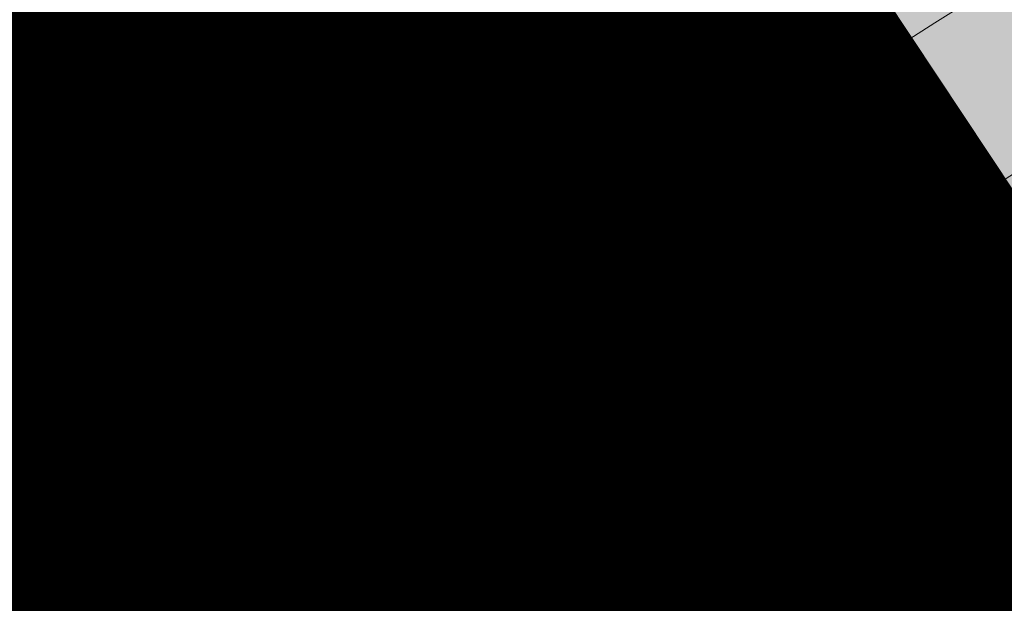
# Model space of a CAD drawing. Units: metres. Extents: x 545788 to 546604, y 6584623 to 6585862.
# Drawn here: x 546312 to 546312, y 6585104 to 6585105 of the extents above; entities that cross this region are included whole.
import ezdxf
from ezdxf.lldxf.tags import DXFTag

# ---------------------------------------------------------------- set-up
doc = ezdxf.new("R2010")
doc.units = ezdxf.units.M
doc.linetypes.add('CENTERX2', pattern=[4, 2.5, -0.5, 0.5, -0.5])
doc.layers.get('0').update_dxf_attribs({"lineweight": 9})
doc.layers.add('DP_KV-T-kaitsevöönd', color=7, linetype='CENTERX2', lineweight=9, true_color=0x4d5866)
doc.layers.add('DP_MUU-tankla_objektid', color=7, linetype='Continuous', lineweight=9)
doc.layers.add('DP_T-autoliiklus_olemasolev', color=254, linetype='Continuous', lineweight=9)
tags = doc.linetypes.add('New Line12', pattern=[1.2, 0.5, -0.3, 0.1, -0.3]).pattern_tags.tags
tags[10:11] = [DXFTag(74, 4), DXFTag(75, 0), DXFTag(340, '0'), DXFTag(46, 1.0), DXFTag(50, 0.0), DXFTag(44, 0.0), DXFTag(45, 0.0)]
tags[8:9] = [DXFTag(74, 4), DXFTag(75, 0), DXFTag(340, '0'), DXFTag(46, 1.0), DXFTag(50, 0.0), DXFTag(44, 0.0), DXFTag(45, 0.0)]
tags[6:7] = [DXFTag(74, 4), DXFTag(75, 0), DXFTag(340, '0'), DXFTag(46, 1.0), DXFTag(50, 0.0), DXFTag(44, 0.0), DXFTag(45, 0.0)]
tags[4:5] = [DXFTag(74, 4), DXFTag(75, 0), DXFTag(340, '0'), DXFTag(46, 1.0), DXFTag(50, 0.0), DXFTag(44, 0.0), DXFTag(45, 0.0)]
tags = doc.linetypes.add('New Line13', pattern=[1.2, 0.5, -0.3, 0.1, -0.3]).pattern_tags.tags
tags[10:11] = [DXFTag(74, 4), DXFTag(75, 0), DXFTag(340, '0'), DXFTag(46, 1.0), DXFTag(50, 0.0), DXFTag(44, 0.0), DXFTag(45, 0.0)]
tags[8:9] = [DXFTag(74, 4), DXFTag(75, 0), DXFTag(340, '0'), DXFTag(46, 1.0), DXFTag(50, 0.0), DXFTag(44, 0.0), DXFTag(45, 0.0)]
tags[6:7] = [DXFTag(74, 4), DXFTag(75, 0), DXFTag(340, '0'), DXFTag(46, 1.0), DXFTag(50, 0.0), DXFTag(44, 0.0), DXFTag(45, 0.0)]
tags[4:5] = [DXFTag(74, 4), DXFTag(75, 0), DXFTag(340, '0'), DXFTag(46, 1.0), DXFTag(50, 0.0), DXFTag(44, 0.0), DXFTag(45, 0.0)]
tags = doc.linetypes.add('New Line37', pattern=[1.2, 0.5, -0.3, 0.1, -0.3]).pattern_tags.tags
tags[10:11] = [DXFTag(74, 4), DXFTag(75, 0), DXFTag(340, '0'), DXFTag(46, 1.0), DXFTag(50, 0.0), DXFTag(44, 0.0), DXFTag(45, 0.0)]
tags[8:9] = [DXFTag(74, 4), DXFTag(75, 0), DXFTag(340, '0'), DXFTag(46, 1.0), DXFTag(50, 0.0), DXFTag(44, 0.0), DXFTag(45, 0.0)]
tags[6:7] = [DXFTag(74, 4), DXFTag(75, 0), DXFTag(340, '0'), DXFTag(46, 1.0), DXFTag(50, 0.0), DXFTag(44, 0.0), DXFTag(45, 0.0)]
tags[4:5] = [DXFTag(74, 4), DXFTag(75, 0), DXFTag(340, '0'), DXFTag(46, 1.0), DXFTag(50, 0.0), DXFTag(44, 0.0), DXFTag(45, 0.0)]

# ---------------------------------------------------------------- blocks, each defined once
blk = doc.blocks.new('corken ff150 pealt')
at = {"lineweight": 9, "true_color": 0xffffff}
blk.add_hatch(color=7, dxfattribs=at).paths.add_polyline_path([(574670.4939656885, 6446025.624536696), (574670.4939656885, 6446017.624544698), (574673.9939576876, 6446017.624544698), (574673.9939576876, 6446025.624536696)])
h = blk.add_hatch(color=7, dxfattribs=at)
edge = h.paths.add_edge_path()
edge.add_spline(control_points=[(574673.3449456878, 6446018.136084698), (574673.3449456878, 6446018.136084698), (574673.3449456878, 6446018.136084698), (574673.3449456878, 6446017.702940698), (574673.3449456878, 6446017.702940698), (574673.3449456878, 6446017.702940698), (574673.3449456878, 6446017.599812698), (574673.2273336878, 6446017.515440698), (574673.0835736878, 6446017.515440698), (574673.0835736878, 6446017.515440698), (574673.0835736878, 6446017.515440698), (574671.4036816882, 6446017.515440698), (574671.4036816882, 6446017.515440698), (574671.4036816882, 6446017.515440698), (574671.2599216882, 6446017.515440698), (574671.1423136883, 6446017.599812698), (574671.1423136883, 6446017.702940698), (574671.1423136883, 6446017.702940698), (574671.1423136883, 6446017.702940698), (574671.1423136883, 6446018.136084698), (574671.1423136883, 6446018.136084698), (574671.1423136883, 6446018.136084698), (574671.1423136883, 6446018.153816698), (574671.1458096883, 6446018.170968697), (574671.1522976883, 6446018.187252698), (574671.1522976883, 6446018.187252698), (574671.0004456884, 6446018.432456697), (574670.8936296884, 6446018.992588698), (574670.8936296884, 6446019.640320698), (574670.8936296884, 6446019.640320698), (574670.8936296884, 6446019.640320698), (574670.8936296884, 6446019.640320698), (574670.8936296884, 6446019.640320698), (574670.8936296884, 6446019.640320698), (574670.8936296884, 6446020.512136697), (574671.0870696884, 6446021.225440697), (574671.3234976883, 6446021.225440697), (574671.3234976883, 6446021.225440697), (574671.3234976883, 6446021.225440697), (574673.1637616878, 6446021.225440697), (574673.1637616878, 6446021.225440697), (574673.1637616878, 6446021.225440697), (574673.4001896877, 6446021.225440697), (574673.5936296878, 6446020.512136697), (574673.5936296878, 6446019.640320698), (574673.5936296878, 6446019.640320698), (574673.5936296878, 6446019.640320698), (574673.5936296878, 6446019.640320698), (574673.5936296878, 6446019.640320698), (574673.5936296878, 6446019.640320698), (574673.5936296878, 6446018.992600697), (574673.4868376878, 6446018.432468697), (574673.3349936878, 6446018.187260698), (574673.3349936878, 6446018.187260698), (574673.3414856878, 6446018.170968697), (574673.3449456878, 6446018.153816698), (574673.3449456878, 6446018.136084698)], knot_values=[0, 0, 0, 0, 0.03571428571428571, 0.07142857142857142, 0.07142857142857142, 0.07142857142857142, 0.1071428571428571, 0.1428571428571428, 0.1428571428571428, 0.1428571428571428, 0.1785714285714285, 0.2142857142857143, 0.2142857142857143, 0.2142857142857143, 0.25, 0.2857142857142857, 0.2857142857142857, 0.2857142857142857, 0.3214285714285714, 0.3571428571428571, 0.3571428571428571, 0.3571428571428571, 0.3928571428571428, 0.4285714285714285, 0.4285714285714285, 0.4285714285714285, 0.4642857142857142, 0.4999999999999999, 0.4999999999999999, 0.4999999999999999, 0.5357142857142856, 0.5714285714285713, 0.5714285714285713, 0.5714285714285713, 0.607142857142857, 0.6428571428571427, 0.6428571428571427, 0.6428571428571427, 0.6785714285714284, 0.7142857142857141, 0.7142857142857141, 0.7142857142857141, 0.7499999999999998, 0.7857142857142855, 0.7857142857142855, 0.7857142857142855, 0.8214285714285712, 0.8571428571428569, 0.8571428571428569, 0.8571428571428569, 0.8928571428571426, 0.9285714285714283, 0.9285714285714283, 0.9285714285714283, 0.9642857142857142, 1, 1, 1, 1], degree=3, periodic=0)
at = {"lineweight": 9}
blk.add_lwpolyline([(574670.4939656885, 6446025.624536696), (574670.4939656885, 6446017.624544698), (574673.9939576876, 6446017.624544698), (574673.9939576876, 6446025.624536696), (574670.4939656885, 6446025.624536696)], close=True, dxfattribs=at)
at = {"linetype": 'New Line13', "lineweight": 9}
blk.add_open_spline([(574670.7939616884, 6446025.602900696), (574670.7939616884, 6446025.602900696), (574670.7939616884, 6446017.602904698), (574670.7939616884, 6446017.602904698)], degree=3, dxfattribs=at)
at = {"linetype": 'New Line37', "lineweight": 9}
blk.add_open_spline([(574672.243641688, 6446017.751640698), (574672.243641688, 6446017.751640698), (574672.243641688, 6446021.901360697), (574672.243641688, 6446021.901360697)], degree=3, dxfattribs=at)
at = {"lineweight": 9}
for points, knots in [([(574673.3449456878, 6446018.136084698), (574673.3449456878, 6446018.136084698), (574673.3449456878, 6446018.136084698), (574673.3449456878, 6446017.702940698), (574673.3449456878, 6446017.702940698), (574673.3449456878, 6446017.702940698), (574673.3449456878, 6446017.599812698), (574673.2273336878, 6446017.515440698), (574673.0835736878, 6446017.515440698), (574673.0835736878, 6446017.515440698), (574673.0835736878, 6446017.515440698), (574671.4036816882, 6446017.515440698), (574671.4036816882, 6446017.515440698), (574671.4036816882, 6446017.515440698), (574671.2599216882, 6446017.515440698), (574671.1423136883, 6446017.599812698), (574671.1423136883, 6446017.702940698), (574671.1423136883, 6446017.702940698), (574671.1423136883, 6446017.702940698), (574671.1423136883, 6446018.136084698), (574671.1423136883, 6446018.136084698), (574671.1423136883, 6446018.136084698), (574671.1423136883, 6446018.153816698), (574671.1458096883, 6446018.170968697), (574671.1522976883, 6446018.187252698), (574671.1522976883, 6446018.187252698), (574671.0004456884, 6446018.432456697), (574670.8936296884, 6446018.992588698), (574670.8936296884, 6446019.640320698), (574670.8936296884, 6446019.640320698), (574670.8936296884, 6446019.640320698), (574670.8936296884, 6446019.640320698), (574670.8936296884, 6446019.640320698), (574670.8936296884, 6446019.640320698), (574670.8936296884, 6446020.512136697), (574671.0870696884, 6446021.225440697), (574671.3234976883, 6446021.225440697), (574671.3234976883, 6446021.225440697), (574671.3234976883, 6446021.225440697), (574673.1637616878, 6446021.225440697), (574673.1637616878, 6446021.225440697), (574673.1637616878, 6446021.225440697), (574673.4001896877, 6446021.225440697), (574673.5936296878, 6446020.512136697), (574673.5936296878, 6446019.640320698), (574673.5936296878, 6446019.640320698), (574673.5936296878, 6446019.640320698), (574673.5936296878, 6446019.640320698), (574673.5936296878, 6446019.640320698), (574673.5936296878, 6446019.640320698), (574673.5936296878, 6446018.992600697), (574673.4868376878, 6446018.432468697), (574673.3349936878, 6446018.187260698), (574673.3349936878, 6446018.187260698), (574673.3414856878, 6446018.170968697), (574673.3449456878, 6446018.153816698), (574673.3449456878, 6446018.136084698)], [0, 0, 0, 0, 0.03571428571428571, 0.07142857142857142, 0.07142857142857142, 0.07142857142857142, 0.1071428571428571, 0.1428571428571428, 0.1428571428571428, 0.1428571428571428, 0.1785714285714285, 0.2142857142857143, 0.2142857142857143, 0.2142857142857143, 0.25, 0.2857142857142857, 0.2857142857142857, 0.2857142857142857, 0.3214285714285714, 0.3571428571428571, 0.3571428571428571, 0.3571428571428571, 0.3928571428571428, 0.4285714285714285, 0.4285714285714285, 0.4285714285714285, 0.4642857142857142, 0.4999999999999999, 0.4999999999999999, 0.4999999999999999, 0.5357142857142856, 0.5714285714285713, 0.5714285714285713, 0.5714285714285713, 0.607142857142857, 0.6428571428571427, 0.6428571428571427, 0.6428571428571427, 0.6785714285714284, 0.7142857142857141, 0.7142857142857141, 0.7142857142857141, 0.7499999999999998, 0.7857142857142855, 0.7857142857142855, 0.7857142857142855, 0.8214285714285712, 0.8571428571428569, 0.8571428571428569, 0.8571428571428569, 0.8928571428571426, 0.9285714285714283, 0.9285714285714283, 0.9285714285714283, 0.9642857142857142, 1, 1, 1, 1]), ([(574673.3414456878, 6446018.152056698), (574673.3414456878, 6446018.152056698), (574673.3414456878, 6446017.672560697), (574673.3414456878, 6446017.672560697), (574673.3414456878, 6446017.672560697), (574673.3414456878, 6446017.672560697), (574671.1406936883, 6446017.672560697), (574671.1406936883, 6446017.672560697), (574671.1406936883, 6446017.672560697), (574671.1406936883, 6446017.672560697), (574671.1406936883, 6446018.152056698), (574671.1406936883, 6446018.152056698), (574671.1406936883, 6446018.152056698), (574671.1406936883, 6446018.152056698), (574673.3414456878, 6446018.152056698), (574673.3414456878, 6446018.152056698)], [0, 0, 0, 0, 0.25, 0.25, 0.25, 0.375, 0.5, 0.5, 0.5, 0.625, 0.75, 0.75, 0.75, 0.875, 1, 1, 1, 1])]:
    blk.add_open_spline(points, degree=3, knots=knots, dxfattribs=at)
at = {"linetype": 'New Line12', "lineweight": 9}
blk.add_open_spline([(574673.9661536877, 6446017.924540698), (574673.9661536877, 6446017.924540698), (574670.4661496885, 6446017.924540698), (574670.4661496885, 6446017.924540698)], degree=3, dxfattribs=at)
blk = doc.blocks.new('Gaasitankla')
at = {"lineweight": 13, "xscale": 100, "yscale": 100, "zscale": 100}
blk.add_blockref('corken ff150 pealt', (-56821926.57388008, -638031451.248905), dxfattribs=at)

msp = doc.modelspace()

# ---------------------------------------------------------------- hatches: boundary and pattern name
at = {"layer": 'DP_T-autoliiklus_olemasolev', "ltscale": 0.5}
h = msp.add_hatch(color=9, dxfattribs=at)
h.dxf.hatch_style = 1
edge = h.paths.add_edge_path()
edge.add_arc((546373.4189514411, 6585008.347219733), 4.397426042139816, 46.4594171291989, 87.68379914420444)
edge.add_arc((546373.6675491161, 6585008.51633031), 4.225317329085188, 90.96116805118454, 145.7199657889539)
edge.add_line((546370.1761921584, 6585010.896190206), (546368.5750170312, 6585009.083388438))
edge.add_arc((546408.682457046, 6584978.341300601), 50.53397578996159, 142.5300735811606, 148.9161010410983)
edge.add_arc((546380.3114988453, 6584995.3883332), 17.43554997639805, 148.7569482453257, 169.5934389572083)
edge.add_arc((546391.3127450492, 6584994.679212494), 28.41321035661795, 172.1950745615302, 180.2903246478384)
edge.add_line((546362.8998994567, 6584994.535239935), (546363.0902206814, 6584990.517159234))
edge.add_arc((546371.7799442171, 6584991.088480331), 8.708484536505194, 183.7615976279445, 210.5184404777406)
edge.add_arc((546436.4912468228, 6585027.220922823), 82.82184161977699, 209.318398873628, 214.8631254811804)
edge.add_line((546368.5342752466, 6584979.878473969), (546371.5648105199, 6584975.175746904))
edge.add_line((546371.5648105199, 6584975.175746904), (546372.4257575297, 6584973.837829192))
edge.add_line((546372.4257575297, 6584973.837829192), (546359.7264653714, 6584963.802034501))
edge.add_line((546359.7264653714, 6584963.802034501), (546352.7118975311, 6584974.288))
edge.add_line((546352.7118975311, 6584974.288), (546351.539897531, 6584976.177))
edge.add_line((546351.539897531, 6584976.177), (546344.730897531, 6584986.733))
edge.add_line((546344.730897531, 6584986.733), (546344.0698975311, 6584987.988))
edge.add_line((546344.0698975311, 6584987.988), (546335.1508975311, 6585002.924))
edge.add_line((546335.1508975311, 6585002.924), (546328.475897531, 6585014.407))
edge.add_line((546328.475897531, 6585014.407), (546326.117897531, 6585018.685))
edge.add_line((546326.117897531, 6585018.685), (546319.4548975311, 6585030.649))
edge.add_line((546319.4548975311, 6585030.649), (546316.9058975311, 6585034.932))
edge.add_line((546316.9058975311, 6585034.932), (546311.301897531, 6585044.604))
edge.add_line((546311.301897531, 6585044.604), (546307.2658975311, 6585051.452))
edge.add_line((546307.2658975311, 6585051.452), (546300.499514774, 6585062.599977487))
edge.add_line((546300.499514774, 6585062.599977487), (546299.8959769347, 6585063.524801638))
edge.add_line((546299.8959769347, 6585063.524801638), (546299.6625670447, 6585063.872412075))
edge.add_line((546299.6625670447, 6585063.872412075), (546298.0505856491, 6585066.29038417))
edge.add_line((546298.0505856491, 6585066.29038417), (546296.2203305536, 6585069.018764441))
edge.add_line((546296.2203305536, 6585069.018764441), (546294.4398930804, 6585071.654412051))
edge.add_line((546294.4398930804, 6585071.654412051), (546292.6805374247, 6585074.218930422))
edge.add_line((546292.6805374247, 6585074.218930422), (546290.8368059894, 6585076.90299523))
edge.add_line((546290.8368059894, 6585076.90299523), (546289.0520434235, 6585079.407662024))
edge.add_line((546289.0520434235, 6585079.407662024), (546288.4222849654, 6585080.335119753))
edge.add_line((546288.4222849654, 6585080.335119753), (546285.7529207977, 6585084.012243875))
edge.add_line((546285.7529207977, 6585084.012243875), (546283.7935679436, 6585086.794904609))
edge.add_line((546283.7935679436, 6585086.794904609), (546281.9702666975, 6585089.519366251))
edge.add_line((546281.9702666975, 6585089.519366251), (546280.3331972349, 6585092.057923295))
edge.add_line((546280.3331972349, 6585092.057923295), (546278.7463071219, 6585094.550750674))
edge.add_line((546278.7463071219, 6585094.550750674), (546277.5469864209, 6585096.421690968))
edge.add_line((546277.5469864209, 6585096.421690968), (546275.2979621124, 6585100.08909994))
edge.add_line((546275.2979621124, 6585100.08909994), (546273.0452313068, 6585103.803656062))
edge.add_line((546273.0452313068, 6585103.803656062), (546270.2203078852, 6585108.482529227))
edge.add_line((546270.2203078852, 6585108.482529227), (546267.4593702372, 6585113.058425898))
edge.add_line((546267.4593702372, 6585113.058425898), (546264.7613542877, 6585117.540452395))
edge.add_line((546264.7613542877, 6585117.540452395), (546259.2262352686, 6585126.705649468))
edge.add_line((546259.2262352686, 6585126.705649468), (546256.4482488066, 6585131.288627135))
edge.add_line((546256.4482488066, 6585131.288627135), (546254.1762629729, 6585135.053603659))
edge.add_line((546254.1762629729, 6585135.053603659), (546251.562200359, 6585139.369707042))
edge.add_line((546251.562200359, 6585139.369707042), (546248.4891596148, 6585144.451774497))
edge.add_line((546248.4891596148, 6585144.451774497), (546245.7740063525, 6585148.917026546))
edge.add_line((546245.7740063525, 6585148.917026546), (546244.0529492381, 6585151.738120166))
edge.add_line((546244.0529492381, 6585151.738120166), (546241.759986436, 6585155.415677776))
edge.add_line((546241.759986436, 6585155.415677776), (546238.8397120697, 6585160.048113004))
edge.add_line((546238.8397120697, 6585160.048113004), (546235.9374338075, 6585164.632552546))
edge.add_line((546235.9374338075, 6585164.632552546), (546233.2351504826, 6585168.853995014))
edge.add_line((546233.2351504826, 6585168.853995014), (546231.4401504826, 6585171.651995014))
edge.add_line((546231.4401504826, 6585171.651995014), (546227.8318591015, 6585177.217447597))
edge.add_line((546227.8318591015, 6585177.217447597), (546224.5447708588, 6585182.313584405))
edge.add_line((546224.5447708588, 6585182.313584405), (546221.8625252139, 6585186.431961573))
edge.add_line((546221.8625252139, 6585186.431961573), (546219.1693302979, 6585190.552850148))
edge.add_arc((546218.3609882635, 6585189.935553888), 1.017089729038908, 37.36742552482586, 206.4303811108149)
edge.add_line((546217.4502089573, 6585189.482837009), (546220.1070670162, 6585185.38835025))
edge.add_line((546220.1070670162, 6585185.38835025), (546222.8541146783, 6585181.160276845))
edge.add_line((546222.8541146783, 6585181.160276845), (546225.6289794713, 6585176.880485257))
edge.add_line((546225.6289794713, 6585176.880485257), (546228.525972339, 6585172.398496291))
edge.add_line((546228.525972339, 6585172.398496291), (546231.4837660034, 6585167.834814654))
edge.add_line((546231.4837660034, 6585167.834814654), (546234.479415877, 6585163.148362398))
edge.add_line((546234.479415877, 6585163.148362398), (546236.8470745167, 6585159.424899233))
edge.add_line((546236.8470745167, 6585159.424899233), (546239.201633994, 6585155.671601451))
edge.add_line((546239.201633994, 6585155.671601451), (546242.1062769609, 6585150.990176883))
edge.add_line((546242.1062769609, 6585150.990176883), (546244.4458809372, 6585147.184821013))
edge.add_line((546244.4458809372, 6585147.184821013), (546247.3566476592, 6585142.386205588))
edge.add_line((546247.3566476592, 6585142.386205588), (546250.0526405413, 6585137.948217244))
edge.add_line((546250.0526405413, 6585137.948217244), (546252.38951095, 6585134.088431289))
edge.add_line((546252.38951095, 6585134.088431289), (546254.7824395228, 6585130.119549757))
edge.add_line((546254.7824395228, 6585130.119549757), (546257.4885094069, 6585125.640433967))
edge.add_line((546257.4885094069, 6585125.640433967), (546260.2844943475, 6585121.010458899))
edge.add_line((546260.2844943475, 6585121.010458899), (546263.0784683916, 6585116.388501807))
edge.add_line((546263.0784683916, 6585116.388501807), (546265.9324077857, 6585111.650602421))
edge.add_line((546265.9324077857, 6585111.650602421), (546268.7834731141, 6585106.92649407))
edge.add_line((546268.7834731141, 6585106.92649407), (546272.0695341862, 6585101.469392506))
edge.add_line((546272.0695341862, 6585101.469392506), (546275.2658979598, 6585096.203793236))
edge.add_line((546275.2658979598, 6585096.203793236), (546278.5851252162, 6585090.806423696))
edge.add_line((546278.5851252162, 6585090.806423696), (546280.2737680145, 6585088.184387904))
edge.add_line((546280.2737680145, 6585088.184387904), (546282.0087971255, 6585085.408341215))
edge.add_line((546282.0087971255, 6585085.408341215), (546283.791712683, 6585082.571475574))
edge.add_line((546283.791712683, 6585082.571475574), (546285.511529858, 6585079.806769476))
edge.add_line((546285.511529858, 6585079.806769476), (546287.1327289683, 6585077.181445509))
edge.add_line((546287.1327289683, 6585077.181445509), (546288.7991327235, 6585074.55180837))
edge.add_line((546288.7991327235, 6585074.55180837), (546290.5590091225, 6585071.765004095))
edge.add_line((546290.5590091225, 6585071.765004095), (546292.2640405231, 6585069.055954205))
edge.add_line((546292.2640405231, 6585069.055954205), (546294.6042395432, 6585065.356639599))
edge.add_line((546294.6042395432, 6585065.356639599), (546296.6322553199, 6585062.169614807))
edge.add_line((546296.6322553199, 6585062.169614807), (546296.8650422242, 6585061.80195137))
edge.add_line((546296.8650422242, 6585061.80195137), (546357.087, 6584962.213))
edge.add_line((546357.087, 6584962.213), (546344.988, 6584956.588))
edge.add_line((546344.988, 6584956.588), (546326.373, 6584993.428))
edge.add_line((546326.373, 6584993.428), (546306.219, 6585028.43))
edge.add_line((546306.219, 6585028.43), (546277.4378975311, 6585076.043))
edge.add_line((546277.4378975311, 6585076.043), (546270.5378975311, 6585087.434))
edge.add_line((546270.5378975311, 6585087.434), (546267.911897531, 6585091.776))
edge.add_line((546267.911897531, 6585091.776), (546261.585897531, 6585102.206))
edge.add_line((546261.585897531, 6585102.206), (546258.761897531, 6585106.885))
edge.add_line((546258.761897531, 6585106.885), (546252.3838975311, 6585117.465))
edge.add_line((546252.3838975311, 6585117.465), (546248.720897531, 6585123.469))
edge.add_line((546248.720897531, 6585123.469), (546243.421897531, 6585132.021))
edge.add_line((546243.421897531, 6585132.021), (546239.027897531, 6585139.29))
edge.add_line((546239.027897531, 6585139.29), (546234.053897531, 6585147.425))
edge.add_line((546234.053897531, 6585147.425), (546229.727897531, 6585154.508))
edge.add_line((546229.727897531, 6585154.508), (546227.7518975311, 6585157.703))
edge.add_line((546227.7518975311, 6585157.703), (546223.809897531, 6585164.055))
edge.add_line((546223.809897531, 6585164.055), (546222.7470866734, 6585165.34689444))
edge.add_line((546222.7470866734, 6585165.34689444), (546221.809853045, 6585166.889278917))
edge.add_line((546221.809853045, 6585166.889278917), (546219.7717528561, 6585170.198441589))
edge.add_line((546219.7717528561, 6585170.198441589), (546217.8087289323, 6585173.410480735))
edge.add_line((546217.8087289323, 6585173.410480735), (546215.7085725389, 6585176.815734315))
edge.add_line((546215.7085725389, 6585176.815734315), (546212.883572539, 6585181.396734315))
edge.add_line((546212.883572539, 6585181.396734315), (546212.3591204673, 6585182.257839103))
edge.add_line((546212.3591204673, 6585182.257839103), (546211.7719472253, 6585183.228251257))
edge.add_arc((546210.240284544, 6585182.710497901), 1.616805216252321, 18.67697783799736, 77.91000823764598)
edge.add_arc((546208.6462974639, 6585179.12245297), 5.518467329705266, 69.49983012962342, 113.308172141924)
edge.add_line((546206.4627696406, 6585184.190557932), (546204.6802040543, 6585183.099088598))
edge.add_line((546204.6802040543, 6585183.099088598), (546202.6764717221, 6585181.812618413))
edge.add_line((546202.6764717221, 6585181.812618413), (546201.8221063742, 6585181.275738644))
edge.add_line((546201.8221063742, 6585181.275738644), (546199.3496360941, 6585179.667432734))
edge.add_line((546199.3496360941, 6585179.667432734), (546196.489933569, 6585177.77664587))
edge.add_line((546196.489933569, 6585177.77664587), (546194.5296571737, 6585176.37745217))
edge.add_line((546194.5296571737, 6585176.37745217), (546192.7003018284, 6585174.826126602))
edge.add_line((546192.7003018284, 6585174.826126602), (546192.2824495859, 6585174.347524919))
edge.add_line((546192.2824495859, 6585174.347524919), (546186.51454637, 6585183.73903176))
edge.add_line((546186.51454637, 6585183.73903176), (546188.3393664066, 6585185.059969625))
edge.add_line((546188.3393664066, 6585185.059969625), (546191.031740956, 6585186.782649928))
edge.add_line((546191.031740956, 6585186.782649928), (546193.7126949932, 6585188.494620506))
edge.add_line((546193.7126949932, 6585188.494620506), (546196.6716821771, 6585190.388612302))
edge.add_line((546196.6716821771, 6585190.388612302), (546199.3726014337, 6585192.112560765))
edge.add_line((546199.3726014337, 6585192.112560765), (546200.7359800963, 6585192.988451394))
edge.add_line((546200.7359800963, 6585192.988451394), (546202.8595646216, 6585194.376832123))
edge.add_arc((546202.1271774491, 6585194.870657797), 0.883320308175573, 326.00944884363, 456.850827224736)
edge.add_line((546202.0218107771, 6585195.74767127), (546201.2471514742, 6585195.527668028))
edge.add_line((546201.2471514742, 6585195.527668028), (546199.8102197682, 6585194.827857078))
edge.add_line((546199.8102197682, 6585194.827857078), (546197.0955802014, 6585193.119045595))
edge.add_line((546197.0955802014, 6585193.119045595), (546193.7195802014, 6585190.941045595))
edge.add_line((546193.7195802014, 6585190.941045595), (546190.3735882809, 6585188.786050851))
edge.add_line((546190.3735882809, 6585188.786050851), (546187.6892618439, 6585187.051839957))
edge.add_line((546187.6892618439, 6585187.051839957), (546185.6935688473, 6585185.751828673))
edge.add_line((546185.6935688473, 6585185.751828673), (546185.4191404795, 6585185.52261091))
edge.add_line((546185.4191404795, 6585185.52261091), (546185.1472168873, 6585194.265775059))
edge.add_line((546185.1472168873, 6585194.265775059), (546186.8438015791, 6585195.590602179))
edge.add_line((546186.8438015791, 6585195.590602179), (546188.191990013, 6585197.205174753))
edge.add_line((546188.191990013, 6585197.205174753), (546189.0918573926, 6585199.076085464))
edge.add_line((546189.0918573926, 6585199.076085464), (546189.5655155289, 6585201.008165341))
edge.add_line((546189.5655155289, 6585201.008165341), (546189.8013427905, 6585202.779893229))
edge.add_line((546189.8013427905, 6585202.779893229), (546189.9170343343, 6585204.847250815))
edge.add_line((546189.9170343343, 6585204.847250815), (546189.8516891766, 6585206.850833879))
edge.add_line((546189.8516891766, 6585206.850833879), (546189.7690013038, 6585207.818887022))
edge.add_line((546189.7690013038, 6585207.818887022), (546189.487311984, 6585209.812844995))
edge.add_line((546189.487311984, 6585209.812844995), (546189.0174275814, 6585211.683307584))
edge.add_line((546189.0174275814, 6585211.683307584), (546188.6406631861, 6585212.706817279))
edge.add_line((546188.6406631861, 6585212.706817279), (546188.1943702841, 6585213.69139824))
edge.add_line((546188.1943702841, 6585213.69139824), (546187.7308717303, 6585214.666447032))
edge.add_line((546187.7308717303, 6585214.666447032), (546187.2357711284, 6585215.667695105))
edge.add_line((546187.2357711284, 6585215.667695105), (546186.7045251458, 6585216.624341097))
edge.add_line((546186.7045251458, 6585216.624341097), (546184.3626696934, 6585220.231739607))
edge.add_line((546184.3626696934, 6585220.231739607), (546184.1895912054, 6585220.498054271))
edge.add_line((546184.1895912054, 6585220.498054271), (546204.2694906549, 6585233.525049544))
edge.add_line((546204.2694906549, 6585233.525049544), (546205.6292192001, 6585231.452114892))
edge.add_line((546205.6292192001, 6585231.452114892), (546207.7972590302, 6585228.102053348))
edge.add_line((546207.7972590302, 6585228.102053348), (546210.2414857408, 6585224.383708458))
edge.add_line((546210.2414857408, 6585224.383708458), (546212.5994184454, 6585220.783811199))
edge.add_line((546212.5994184454, 6585220.783811199), (546213.2109641024, 6585219.851835741))
edge.add_line((546213.2109641024, 6585219.851835741), (546213.9672341307, 6585219.019938709))
edge.add_line((546213.9672341307, 6585219.019938709), (546214.8420308976, 6585218.329309682))
edge.add_line((546214.8420308976, 6585218.329309682), (546216.779588052, 6585217.277173452))
edge.add_line((546216.779588052, 6585217.277173452), (546217.8736246184, 6585217.064156881))
edge.add_line((546217.8736246184, 6585217.064156881), (546219.0042470758, 6585217.051889729))
edge.add_line((546219.0042470758, 6585217.051889729), (546220.0071243948, 6585217.18837001))
edge.add_line((546220.0071243948, 6585217.18837001), (546221.0852602071, 6585217.469654334))
edge.add_line((546221.0852602071, 6585217.469654334), (546221.8242597522, 6585217.777315279))
edge.add_line((546221.8242597522, 6585217.777315279), (546222.5483198572, 6585218.16476879))
edge.add_line((546222.5483198572, 6585218.16476879), (546225.8785723767, 6585220.331185693))
edge.add_line((546225.8785723767, 6585220.331185693), (546228.9904523053, 6585222.347107909))
edge.add_line((546228.9904523053, 6585222.347107909), (546231.9663777351, 6585224.275560061))
edge.add_line((546231.9663777351, 6585224.275560061), (546234.1219643409, 6585225.575897722))
edge.add_line((546234.1219643409, 6585225.575897722), (546236.1304269042, 6585226.606516835))
edge.add_line((546236.1304269042, 6585226.606516835), (546237.576851588, 6585227.24362062))
edge.add_line((546237.576851588, 6585227.24362062), (546240.0204848011, 6585228.214897579))
edge.add_line((546240.0204848011, 6585228.214897579), (546242.8361507319, 6585229.02634303))
edge.add_line((546242.8361507319, 6585229.02634303), (546245.9864046407, 6585229.68887271))
edge.add_line((546245.9864046407, 6585229.68887271), (546249.1504541164, 6585230.072424048))
edge.add_line((546249.1504541164, 6585230.072424048), (546252.3363867175, 6585230.221858035))
edge.add_line((546252.3363867175, 6585230.221858035), (546255.5198118659, 6585230.093325376))
edge.add_line((546255.5198118659, 6585230.093325376), (546257.1148469128, 6585229.921214672))
edge.add_line((546257.1148469128, 6585229.921214672), (546258.6791335618, 6585229.720921887))
edge.add_arc((546259.1207514247, 6585234.265644394), 4.566128447649705, 264.4499034438648, 315.8348793441697)
edge.add_line((546262.3961946295, 6585231.084292352), (546263.4107115621, 6585232.289848153))
edge.add_line((546263.4107115621, 6585232.289848153), (546264.3916464692, 6585233.561059716))
edge.add_line((546264.3916464692, 6585233.561059716), (546266.4811496715, 6585236.149408277))
edge.add_line((546266.4811496715, 6585236.149408277), (546272.0843463466, 6585233.587423627))
edge.add_line((546272.0843463466, 6585233.587423627), (546270.5902336533, 6585231.743175435))
edge.add_line((546270.5902336533, 6585231.743175435), (546269.8439430681, 6585230.338876232))
edge.add_line((546269.8439430681, 6585230.338876232), (546269.6250960919, 6585228.752235654))
edge.add_line((546269.6250960919, 6585228.752235654), (546269.9028064256, 6585227.167531705))
edge.add_line((546269.9028064256, 6585227.167531705), (546270.7067079179, 6585225.793684669))
edge.add_line((546270.7067079179, 6585225.793684669), (546271.2870148316, 6585225.229005409))
edge.add_line((546271.2870148316, 6585225.229005409), (546273.26018881, 6585223.850596704))
edge.add_line((546273.26018881, 6585223.850596704), (546275.2174684319, 6585222.444705585))
edge.add_line((546275.2174684319, 6585222.444705585), (546277.0650023962, 6585220.877040647))
edge.add_line((546277.0650023962, 6585220.877040647), (546279.3807020055, 6585218.705012189))
edge.add_line((546279.3807020055, 6585218.705012189), (546281.5914764858, 6585216.426398059))
edge.add_line((546281.5914764858, 6585216.426398059), (546284.2047258414, 6585213.430989671))
edge.add_line((546284.2047258414, 6585213.430989671), (546286.1585207056, 6585210.880479114))
edge.add_line((546286.1585207056, 6585210.880479114), (546288.0296864685, 6585208.288020409))
edge.add_line((546288.0296864685, 6585208.288020409), (546289.8685480123, 6585205.667642708))
edge.add_line((546289.8685480123, 6585205.667642708), (546292.1334010499, 6585202.348323672))
edge.add_line((546292.1334010499, 6585202.348323672), (546294.7848784445, 6585198.343113098))
edge.add_line((546294.7848784445, 6585198.343113098), (546297.4229864875, 6585194.369950429))
edge.add_line((546297.4229864875, 6585194.369950429), (546299.6429988126, 6585191.030931895))
edge.add_line((546299.6429988126, 6585191.030931895), (546302.3039311118, 6585187.030033687))
edge.add_line((546302.3039311118, 6585187.030033687), (546304.9449668954, 6585183.044979693))
edge.add_line((546304.9449668954, 6585183.044979693), (546307.5850148257, 6585179.082907761))
edge.add_line((546307.5850148257, 6585179.082907761), (546308.3646924691, 6585177.909392949))
edge.add_line((546308.3646924691, 6585177.909392949), (546309.2386089226, 6585176.575520468))
edge.add_line((546309.2386089226, 6585176.575520468), (546311.4449770363, 6585173.239963959))
edge.add_line((546311.4449770363, 6585173.239963959), (546312.3041030181, 6585171.953775353))
edge.add_line((546312.3041030181, 6585171.953775353), (546314.9419506575, 6585167.992004182))
edge.add_line((546314.9419506575, 6585167.992004182), (546317.5979247015, 6585163.984043351))
edge.add_line((546317.5979247015, 6585163.984043351), (546319.3759894675, 6585161.309945947))
edge.add_line((546319.3759894675, 6585161.309945947), (546319.8671585162, 6585160.678055814))
edge.add_arc((546323.1084268751, 6585163.273009182), 4.152060158357155, 218.6806984976255, 263.1462863826816)
edge.add_arc((546323.285441787, 6585161.378614359), 2.327277001582325, 253.2040341449721, 312.3329615123851)
edge.add_arc((546323.7234221204, 6585160.596261584), 1.468090457520244, 320.2846096793953, 358.6955501502952)
edge.add_line((546325.191132114, 6585160.562840537), (546325.0938949364, 6585161.386185763))
edge.add_line((546325.0938949364, 6585161.386185763), (546323.5537738298, 6585163.836425073))
edge.add_line((546323.5537738298, 6585163.836425073), (546327.163, 6585165.657))
edge.add_line((546327.163, 6585165.657), (546336.076897531, 6585154.834))
edge.add_line((546336.076897531, 6585154.834), (546331.9896955243, 6585152.225607349))
edge.add_arc((546335.0592871673, 6585147.112112762), 5.964077442278541, 120.9760711090731, 147.771831814676)
edge.add_arc((546333.5469452284, 6585147.930105477), 4.250055345854022, 146.2273113388349, 178.8269320902326)
edge.add_arc((546336.570268961, 6585148.54588067), 7.291685690663644, 184.1585281269541, 209.4518396492172)
edge.add_line((546330.2208929288, 6585144.960618586), (546333.3018116858, 6585140.311213899))
edge.add_line((546333.3018116858, 6585140.311213899), (546335.9557153791, 6585136.296359592))
edge.add_line((546335.9557153791, 6585136.296359592), (546338.5818365131, 6585132.313175862))
edge.add_line((546338.5818365131, 6585132.313175862), (546341.2349063724, 6585128.325070849))
edge.add_line((546341.2349063724, 6585128.325070849), (546343.9088845465, 6585124.284103832))
edge.add_line((546343.9088845465, 6585124.284103832), (546346.5489643472, 6585120.310983739))
edge.add_line((546346.5489643472, 6585120.310983739), (546349.1928125935, 6585116.325212429))
edge.add_line((546349.1928125935, 6585116.325212429), (546351.854853439, 6585112.294150578))
edge.add_line((546351.854853439, 6585112.294150578), (546354.5079793436, 6585108.302961174))
edge.add_line((546354.5079793436, 6585108.302961174), (546357.1589721513, 6585104.3069719))
edge.add_line((546357.1589721513, 6585104.3069719), (546359.8149742372, 6585100.317968767))
edge.add_line((546359.8149742372, 6585100.317968767), (546362.4569067858, 6585096.33607043))
edge.add_line((546362.4569067858, 6585096.33607043), (546365.1429713534, 6585092.281972921))
edge.add_line((546365.1429713534, 6585092.281972921), (546367.7730899869, 6585088.336794971))
edge.add_line((546367.7730899869, 6585088.336794971), (546369.9797320688, 6585085.021334366))
edge.add_line((546369.9797320688, 6585085.021334366), (546378.7987941303, 6585071.668240397))
edge.add_line((546378.7987941303, 6585071.668240397), (546381.902502776, 6585066.984170919))
edge.add_line((546381.902502776, 6585066.984170919), (546385.0781643632, 6585062.350205524))
edge.add_arc((546388.9669950906, 6585065.015225501), 4.714375452160053, 214.4228838336741, 234.2907809096408)
edge.add_arc((546375.9549927165, 6585046.913255147), 17.57897639277926, 46.610911785669884, 54.290780930555684, ccw=False)
edge.add_arc((546391.1328606501, 6585062.969524642), 4.515626230904562, 226.6109117668425, 247.4387560342104)
edge.add_arc((546351.5537695906, 6584967.705289082), 98.64337253260959, 65.6030898181154, 67.43875606100852, ccw=False)
edge.add_arc((546394.1513315255, 6585061.624555679), 4.484610677527569, 245.6030898008019, 277.4971439576784)
edge.add_arc((546392.8592013887, 6585071.443040438), 14.38775377723982, 277.4971439609545, 286.9115659699003)
edge.add_arc((546394.834575387, 6585064.946034485), 7.597084533335832, 286.911565973305, 305.3374108568947)
edge.add_arc((546418.2632898005, 6585031.902244565), 32.9096644273644, 118.4441727521801, 125.3374108479237, ccw=False)
edge.add_arc((546268.9400015172, 6585307.561714705), 280.5956591344824, 298.4441727412949, 298.9390841802322)
edge.add_arc((546422.193380524, 6585030.39074153), 36.12242773128914, 112.59513862904419, 118.93908418411479, ccw=False)
edge.add_arc((546381.6880835535, 6585127.721743543), 69.30054431703122, 292.5951386311796, 296.5916876530134)
edge.add_arc((546423.4472237377, 6585044.300440945), 23.9890023431972, 112.80259012641969, 116.5916876751709, ccw=False)
edge.add_line((546414.150111719, 6585066.414597983), (546418.5184737346, 6585068.407588078))
edge.add_line((546418.5184737346, 6585068.407588078), (546424.1639590943, 6585071.218353064))
edge.add_line((546424.1639590943, 6585071.218353064), (546427.6006639813, 6585064.832000418))
edge.add_line((546427.6006639813, 6585064.832000418), (546426.3942139497, 6585064.287730156))
edge.add_line((546426.3942139497, 6585064.287730156), (546421.2954372007, 6585061.984831005))
edge.add_line((546421.2954372007, 6585061.984831005), (546417.6327990665, 6585060.348779391))
edge.add_arc((546418.7318106928, 6585057.44029661), 3.109195819779241, 110.6997856619697, 169.8230072071175)
edge.add_arc((546420.4371923904, 6585056.645519734), 4.951587604477679, 164.2490618983678, 173.8885461686511)
edge.add_line((546415.5137462363, 6585057.172679835), (546415.5422218395, 6585055.65126904))
edge.add_line((546415.5422218395, 6585055.65126904), (546415.7256995566, 6585054.8686381))
edge.add_line((546415.7256995566, 6585054.8686381), (546416.9925025408, 6585051.838148235))
edge.add_line((546416.9925025408, 6585051.838148235), (546417.5898975311, 6585050.419000001))
edge.add_line((546417.5898975311, 6585050.419000001), (546408.5793656105, 6585048.175361688))
edge.add_line((546408.5793656105, 6585048.175361688), (546408.5268635075, 6585048.600045365))
edge.add_line((546408.5268635075, 6585048.600045365), (546408.2830183768, 6585048.919456157))
edge.add_arc((546404.9061423368, 6585045.014808009), 5.162322049772656, 49.1456055279301, 84.79311939224044)
edge.add_arc((546405.2618046757, 6585045.766681555), 4.390596208914142, 88.52745001842324, 120.2759372956902)
edge.add_arc((546414.2088731435, 6585034.501473793), 18.74225695203086, 126.5469115509054, 146.0992707055566)
edge.add_line((546398.6527026813, 6585044.955073948), (546395.0716064374, 6585040.657958181))
edge.add_line((546395.0716064374, 6585040.657958181), (546390.4756168128, 6585035.128970662))
edge.add_line((546390.4756168128, 6585035.128970662), (546389.4471938455, 6585033.895463348))
edge.add_line((546389.4471938455, 6585033.895463348), (546387.9301106257, 6585032.037361423))
edge.add_line((546387.9301106257, 6585032.037361423), (546386.9043919303, 6585030.802700031))
edge.add_line((546386.9043919303, 6585030.802700031), (546383.8502048342, 6585027.106473603))
edge.add_line((546383.8502048342, 6585027.106473603), (546381.8117322957, 6585024.633113593))
edge.add_arc((546386.5310612033, 6585020.645518426), 6.178428647699776, 139.8038742167296, 169.5361121900795)
edge.add_arc((546384.6545619437, 6585020.672030275), 4.339749040317993, 165.3772086737155, 218.5585160158728)
edge.add_line((546381.2609998097, 6585017.967005732), (546376.4481983553, 6585011.534855052))
edge = h.paths.add_edge_path(flags=16)
edge.add_line((546231.1274266544, 6585193.924846204), (546231.1538975311, 6585193.912))
edge.add_line((546231.1538975311, 6585193.912), (546237.879897531, 6585183.442))
edge.add_line((546237.879897531, 6585183.442), (546239.999897531, 6585180.086))
edge.add_line((546239.999897531, 6585180.086), (546246.1318975311, 6585170.56))
edge.add_line((546246.1318975311, 6585170.56), (546249.654897531, 6585164.891))
edge.add_line((546249.654897531, 6585164.891), (546254.4008975311, 6585157.401))
edge.add_line((546254.4008975311, 6585157.401), (546259.134897531, 6585149.976))
edge.add_line((546259.134897531, 6585149.976), (546262.8498975311, 6585144.167))
edge.add_line((546262.8498975311, 6585144.167), (546266.1608975311, 6585139.084))
edge.add_line((546266.1608975311, 6585139.084), (546269.445897531, 6585134.354))
edge.add_line((546269.445897531, 6585134.354), (546273.9478975311, 6585128.374))
edge.add_line((546273.9478975311, 6585128.374), (546280.135897531, 6585119.296))
edge.add_line((546280.135897531, 6585119.296), (546282.8788975311, 6585115.363))
edge.add_line((546282.8788975311, 6585115.363), (546290.2298975311, 6585104.046))
edge.add_line((546290.2298975311, 6585104.046), (546291.3078975311, 6585102.352))
edge.add_line((546291.3078975311, 6585102.352), (546299.837897531, 6585088.702))
edge.add_line((546299.837897531, 6585088.702), (546309.2028975311, 6585073.895))
edge.add_line((546309.2028975311, 6585073.895), (546318.060897531, 6585059.538))
edge.add_line((546318.060897531, 6585059.538), (546318.994897531, 6585058.057))
edge.add_line((546318.994897531, 6585058.057), (546327.4548975311, 6585044.479))
edge.add_line((546327.4548975311, 6585044.479), (546328.6458975311, 6585042.489))
edge.add_line((546328.6458975311, 6585042.489), (546336.090897531, 6585030.405))
edge.add_line((546336.090897531, 6585030.405), (546338.8638975311, 6585025.892))
edge.add_line((546338.8638975311, 6585025.892), (546341.6778975311, 6585020.916))
edge.add_line((546341.6778975311, 6585020.916), (546345.0428975311, 6585016.925))
edge.add_line((546345.0428975311, 6585016.925), (546350.870897531, 6585013.053))
edge.add_line((546350.870897531, 6585013.053), (546353.2215923278, 6585012.118017714))
edge.add_line((546353.2215923278, 6585012.118017714), (546354.261770997, 6585012.102032588))
edge.add_arc((546354.5120811049, 6585024.108413657), 12.00899002962478, 268.8056654729713, 298.1417498387777)
edge.add_arc((546350.8181188987, 6585029.510601892), 18.52840598677496, 300.3356940796921, 316.0990270937046)
edge.add_line((546364.1685642701, 6585016.662744608), (546368.1096114995, 6585021.442352675))
edge.add_line((546368.1096114995, 6585021.442352675), (546370.206694476, 6585023.931451162))
edge.add_line((546370.206694476, 6585023.931451162), (546375.9007772831, 6585030.713549792))
edge.add_line((546375.9007772831, 6585030.713549792), (546380.5277417569, 6585036.220507493))
edge.add_line((546380.5277417569, 6585036.220507493), (546381.5651205892, 6585037.454958292))
edge.add_line((546381.5651205892, 6585037.454958292), (546383.0919001127, 6585039.301691612))
edge.add_line((546383.0919001127, 6585039.301691612), (546384.1142866617, 6585040.506968425))
edge.add_arc((546378.9150301379, 6585044.917283038), 6.817854749607936, 319.6934341347165, 347.1116034138258)
edge.add_arc((546378.204588115, 6585045.079844564), 7.546657958843111, 347.1116034191581, 371.2984898844117)
edge.add_arc((546375.7896469383, 6585044.597357892), 10.00932608012378, 11.29848987317222, 29.65153131714962)
edge.add_arc((546353.6907935634, 6585032.017158857), 35.43806431588282, 29.65153133221656, 37.49146356595009)
edge.add_arc((546390.7522877337, 6585060.446671641), 11.27158722769094, 209.4059200349891, 217.4914635508081, ccw=False)
edge.add_line((546380.9328970398, 6585054.912392553), (546379.6069071506, 6585056.911901116))
edge.add_line((546379.6069071506, 6585056.911901116), (546378.7210096145, 6585058.24874651))
edge.add_line((546378.7210096145, 6585058.24874651), (546376.9499453746, 6585060.931843831))
edge.add_line((546376.9499453746, 6585060.931843831), (546372.5148058205, 6585067.602053713))
edge.add_arc((546368.7043326995, 6585065.068403293), 4.575925027250085, 33.62063016590027, 53.99885791959488)
edge.add_arc((546379.9864168244, 6585080.596209005), 14.61777634666534, 227.6337607744187, 233.9988579129533, ccw=False)
edge.add_arc((546367.1923301787, 6585066.568305394), 4.368290461389603, 47.63376077564905, 68.60859100681564)
edge.add_arc((546374.7908339186, 6585085.965962631), 16.46452896778628, 240.3352322793229, 248.6085909937865, ccw=False)
edge.add_arc((546365.049322711, 6585068.862846827), 3.218296307022986, 60.33523229583449, 105.2571126265189)
edge.add_line((546364.2024248841, 6585071.9677132), (546359.7318975311, 6585070.397))
edge.add_line((546359.7318975311, 6585070.397), (546356.8570532654, 6585069.066062034))
edge.add_line((546356.8570532654, 6585069.066062034), (546355.5505498751, 6585068.62851473))
edge.add_line((546355.5505498751, 6585068.62851473), (546352.55886692, 6585068.121148031))
edge.add_line((546352.55886692, 6585068.121148031), (546350.3091894401, 6585068.26935824))
edge.add_line((546350.3091894401, 6585068.26935824), (546346.847897531, 6585069.911))
edge.add_arc((546353.1876281125, 6585076.845236824), 9.395521495453792, 208.6811374886334, 227.5644141901779, ccw=False)
edge.add_arc((546294.4522443088, 6585044.713681282), 57.55432669067785, 28.68113748779893, 34.29271734248917)
edge.add_line((546342.0018975311, 6585077.141), (546334.5288975311, 6585088.099))
edge.add_line((546334.5288975311, 6585088.099), (546329.2938975311, 6585096.055))
edge.add_arc((546341.4872481904, 6585107.166627917), 16.4968504649528, 198.0906655607056, 222.3424693103836, ccw=False)
edge.add_arc((546342.0537120415, 6585107.351674703), 17.09277294971728, 178.1449034565319, 198.0906655626317, ccw=False)
edge.add_arc((546330.6048726737, 6585107.722489572), 5.637930020386801, 144.8170940402878, 178.1449034540106, ccw=False)
edge.add_arc((546333.3338148945, 6585105.798651665), 8.976833723577155, 127.9532528248298, 144.8170940451211, ccw=False)
edge.add_arc((546299.1060161671, 6585149.681989566), 46.6764640328155, 307.9532528209347, 311.6675885942616)
edge.add_line((546330.136897531, 6585114.814), (546334.4335812327, 6585118.589811906))
edge.add_arc((546332.0620372659, 6585121.208780504), 3.533159676808408, 312.1616565516538, 364.8286628839136)
edge.add_arc((546328.6474179745, 6585121.243420191), 6.940215565887103, 2.169837571405201, 28.75209731072587)
edge.add_line((546334.731968454, 6585124.581808659), (546331.1939068093, 6585129.917901631))
edge.add_line((546331.1939068093, 6585129.917901631), (546327.6599285443, 6585135.246868846))
edge.add_line((546327.6599285443, 6585135.246868846), (546324.1299065015, 6585140.572902095))
edge.add_line((546324.1299065015, 6585140.572902095), (546321.033309065, 6585145.242295064))
edge.add_line((546321.033309065, 6585145.242295064), (546320.5849370433, 6585145.932856021))
edge.add_line((546320.5849370433, 6585145.932856021), (546317.8979370432, 6585149.987856022))
edge.add_line((546317.8979370432, 6585149.987856022), (546314.8399462772, 6585154.603842085))
edge.add_line((546314.8399462772, 6585154.603842085), (546313.5178825612, 6585156.60093835))
edge.add_line((546313.5178825612, 6585156.60093835), (546312.6218645377, 6585157.947965445))
edge.add_line((546312.6218645377, 6585157.947965445), (546309.512861814, 6585162.639969556))
edge.add_line((546309.512861814, 6585162.639969556), (546306.0028797151, 6585167.915942647))
edge.add_line((546306.0028797151, 6585167.915942647), (546303.0730562644, 6585172.341675955))
edge.add_line((546303.0730562644, 6585172.341675955), (546302.1969556542, 6585173.670828595))
edge.add_line((546302.1969556542, 6585173.670828595), (546299.5148520503, 6585177.70098427))
edge.add_line((546299.5148520503, 6585177.70098427), (546296.7129320932, 6585181.928863492))
edge.add_line((546296.7129320932, 6585181.928863492), (546293.586850898, 6585186.642985944))
edge.add_line((546293.586850898, 6585186.642985944), (546290.3900870106, 6585191.449134405))
edge.add_line((546290.3900870106, 6585191.449134405), (546288.0349746773, 6585194.862645436))
edge.add_line((546288.0349746773, 6585194.862645436), (546286.6871894804, 6585196.599234095))
edge.add_line((546286.6871894804, 6585196.599234095), (546286.4989817392, 6585196.839499297))
edge.add_line((546286.4989817392, 6585196.839499297), (546282.8190100043, 6585201.211929433))
edge.add_line((546282.8190100043, 6585201.211929433), (546282.535085653, 6585201.512909311))
edge.add_line((546282.535085653, 6585201.512909311), (546279.7919930588, 6585204.318094545))
edge.add_line((546279.7919930588, 6585204.318094545), (546277.5530728023, 6585206.348182777))
edge.add_line((546277.5530728023, 6585206.348182777), (546274.8503409715, 6585208.344324621))
edge.add_line((546274.8503409715, 6585208.344324621), (546271.6657130806, 6585210.122165513))
edge.add_line((546271.6657130806, 6585210.122165513), (546268.1898655894, 6585211.459803582))
edge.add_line((546268.1898655894, 6585211.459803582), (546264.4059316323, 6585212.330158644))
edge.add_line((546264.4059316323, 6585212.330158644), (546260.473570868, 6585212.759271358))
edge.add_line((546260.473570868, 6585212.759271358), (546257.1126319877, 6585212.647575485))
edge.add_line((546257.1126319877, 6585212.647575485), (546253.9464578727, 6585212.103452169))
edge.add_line((546253.9464578727, 6585212.103452169), (546250.0317085087, 6585210.982944272))
edge.add_line((546250.0317085087, 6585210.982944272), (546246.6655859204, 6585209.605574694))
edge.add_line((546246.6655859204, 6585209.605574694), (546242.8852980537, 6585207.696378914))
edge.add_line((546242.8852980537, 6585207.696378914), (546239.2463236826, 6585205.505179312))
edge.add_line((546239.2463236826, 6585205.505179312), (546235.2303185746, 6585202.895876541))
edge.add_line((546235.2303185746, 6585202.895876541), (546230.2025729743, 6585199.645687449))
edge.add_line((546230.2025729743, 6585199.645687449), (546230.0106945466, 6585199.5263848))
edge.add_line((546230.0106945466, 6585199.5263848), (546228.7709012709, 6585198.365092295))
edge.add_arc((546230.2703378622, 6585198.022759702), 1.538018756592819, 167.1393713956292, 206.5455948344624)
edge.add_line((546228.8944585763, 6585197.335403982), (546230.0164029687, 6585195.617834678))
edge.add_line((546230.0164029687, 6585195.617834678), (546231.1274266544, 6585193.924846204))
h.paths.add_polyline_path([(546224.191795995, 6585204.087266007), (546223.9379600328, 6585204.483953375), (546223.8348975311, 6585204.903), (546223.7874049043, 6585205.182959329), (546223.8276050339, 6585205.614295855), (546223.9361670095, 6585206.048543758), (546224.3803324196, 6585206.67858861), (546228.4143273619, 6585209.250524521), (546237.5925042784, 6585215.080915271), (546237.9926296219, 6585215.045348573), (546238.3478509652, 6585214.831502949), (546238.7415147878, 6585214.281070348), (546238.6169425794, 6585213.570892338), (546238.333486851, 6585213.220057788), (546235.0162210938, 6585211.075836658), (546234.3992128081, 6585210.58964975), (546233.3314602782, 6585209.387603607), (546231.5313732454, 6585206.793274767), (546229.9056876987, 6585204.961536632), (546228.6613396789, 6585203.935066858), (546227.1592019871, 6585203.410396756), (546225.5466498948, 6585203.333980775), (546224.673897531, 6585203.674)], flags=16)
edge = h.paths.add_edge_path(flags=16)
edge.add_line((546210.4228251781, 6585210.149957308), (546209.9868251781, 6585211.169957307))
edge.add_line((546209.9868251781, 6585211.169957307), (546208.2570564069, 6585213.776189063))
edge.add_line((546208.2570564069, 6585213.776189063), (546207.5949315529, 6585214.641731692))
edge.add_arc((546206.5881082647, 6585213.550126715), 1.48502342110842, 47.31363279291727, 197.8164374662476)
edge.add_line((546205.1743041117, 6585213.095756405), (546205.6948188235, 6585212.147603135))
edge.add_line((546205.6948188235, 6585212.147603135), (546207.5383109495, 6585209.432514352))
edge.add_line((546207.5383109495, 6585209.432514352), (546208.0991299412, 6585208.667113477))
edge.add_arc((546209.0762130374, 6585209.698071238), 1.420410250706016, 226.5368464949221, 378.5503390400544)
edge = h.paths.add_edge_path(flags=16)
edge.add_line((546337.911897531, 6585094.366), (546334.6068975311, 6585098.997))
edge.add_arc((546338.1957629129, 6585101.427371748), 4.334358263789526, 191.5976789206445, 214.105770917376, ccw=False)
edge.add_arc((546346.4222792882, 6585103.115685749), 12.73233277223154, 171.3163375244532, 191.5976789383587, ccw=False)
edge.add_arc((546342.2686440198, 6585103.750069197), 8.530532169729005, 142.3570253743089, 171.3163375207313, ccw=False)
edge.add_arc((546340.6149497841, 6585104.964067076), 6.479831326385599, 100.6704692491225, 141.9264617736117, ccw=False)
edge.add_arc((546341.1367093421, 6585105.986194183), 5.616034345085802, 75.2011821415748, 107.85112619458661, ccw=False)
edge.add_arc((546341.0764421078, 6585107.556635144), 4.138656971886345, 34.69463227196911, 68.82810185450279, ccw=False)
edge.add_line((546344.4792349861, 6585109.912369034), (546360.3606068589, 6585085.959829253))
edge.add_arc((546357.5385864258, 6585084.027810943), 3.420013753474313, 7.186526177988981, 34.39641414818942, ccw=False)
edge.add_arc((546344.6486381243, 6585082.485701269), 16.40182599211908, 1.3562288827437214, 6.898204042816019, ccw=False)
edge.add_arc((546357.7474713519, 6585082.811737992), 3.298983843956596, -27.844541564105782, 1.0797978388442857, ccw=False)
edge.add_arc((546355.1789989717, 6585084.213916684), 6.225124737389423, 309.99017631401904, 331.78578142490136, ccw=False)
edge.add_line((546359.1796143384, 6585079.444508472), (546356.845897531, 6585077.967))
edge.add_line((546356.845897531, 6585077.967), (546351.462897531, 6585077.559))
edge.add_line((546351.462897531, 6585077.559), (546347.1408975311, 6585080.577))
edge.add_line((546347.1408975311, 6585080.577), (546341.083897531, 6585089.535))
edge.add_line((546341.083897531, 6585089.535), (546341.048897531, 6585089.679))
edge.add_line((546341.048897531, 6585089.679), (546337.911897531, 6585094.366))
edge = h.paths.add_edge_path(flags=16)
edge.add_line((546355.768187134, 6584996.890422445), (546356.5393613934, 6584999.778350793))
edge.add_line((546356.5393613934, 6584999.778350793), (546357.953998747, 6585002.78955005))
edge.add_arc((546356.6425726761, 6585003.5413408), 1.511630798575951, 330.1759908511992, 460.9281860701431)
edge.add_line((546356.356, 6585005.025559036), (546354.2385909243, 6585004.814016759))
edge.add_line((546354.2385909243, 6585004.814016759), (546352.0269174352, 6585004.818975668))
edge.add_line((546352.0269174352, 6585004.818975668), (546349.9620498784, 6585005.119338064))
edge.add_line((546349.9620498784, 6585005.119338064), (546347.8929608347, 6585005.639349852))
edge.add_arc((546347.5158160385, 6585004.180274343), 1.507030038587579, 75.50728015453359, 211.4964352989757)
edge.add_line((546346.2308127112, 6585003.392933257), (546348.2353910493, 6585000.085628945))
edge.add_line((546348.2353910493, 6585000.085628945), (546352.1921732939, 6584993.469665102))
edge.add_arc((546353.6079431048, 6584994.268803103), 1.625738509840162, 209.44276197744, 350.3123110655931)
edge.add_line((546355.2104980135, 6584993.995227762), (546355.768187134, 6584996.890422445))
edge = h.paths.add_edge_path(flags=16)
edge.add_line((546196.017224504, 6585198.345960627), (546199.2635772603, 6585200.440671491))
edge.add_arc((546198.8332181921, 6585201.283697207), 0.9465206207286826, 297.0440118538614, 389.241073266555)
edge.add_line((546199.6591257007, 6585201.746058616), (546199.1129908502, 6585202.567775322))
edge.add_line((546199.1129908502, 6585202.567775322), (546197.5783881731, 6585204.89717222))
edge.add_line((546197.5783881731, 6585204.89717222), (546197.0304402866, 6585205.739091512))
edge.add_arc((546196.2012882484, 6585205.196914914), 0.9906808596153625, 33.18038625727843, 178.5043904845396)
edge.add_line((546195.2109448856, 6585205.222772027), (546195.1980576215, 6585204.688446237))
edge.add_line((546195.1980576215, 6585204.688446237), (546194.8650635475, 6585200.935782483))
edge.add_line((546194.8650635475, 6585200.935782483), (546194.6740015515, 6585199.86006364))
edge.add_line((546194.6740015515, 6585199.86006364), (546194.576321578, 6585199.254651304))
edge.add_arc((546195.558798689, 6585199.215063022), 0.9832743797062912, 177.6925517750958, 296.9074475751777)

# ---------------------------------------------------------------- linework, layer by layer
at = {"layer": 'DP_KV-T-kaitsevöönd', "const_width": 0.3, "flags": 128}
msp.add_lwpolyline([(546358.7053305063, 6585034.276064744), (546319.4067967562, 6585093.429280462), (546309.7296395143, 6585108.002196251), (546265.5982097882, 6585174.553120088)], dxfattribs=at)

# ---------------------------------------------------------------- block references
at = {"layer": 'DP_MUU-tankla_objektid', "color": 7, "xscale": 0.001, "yscale": 0.001, "zscale": 0.001, "rotation": 32.26144661926375}
msp.add_blockref('Gaasitankla', (549273.669130665, 6579204.028488725), dxfattribs=at)

doc.saveas('drawing.dxf')
